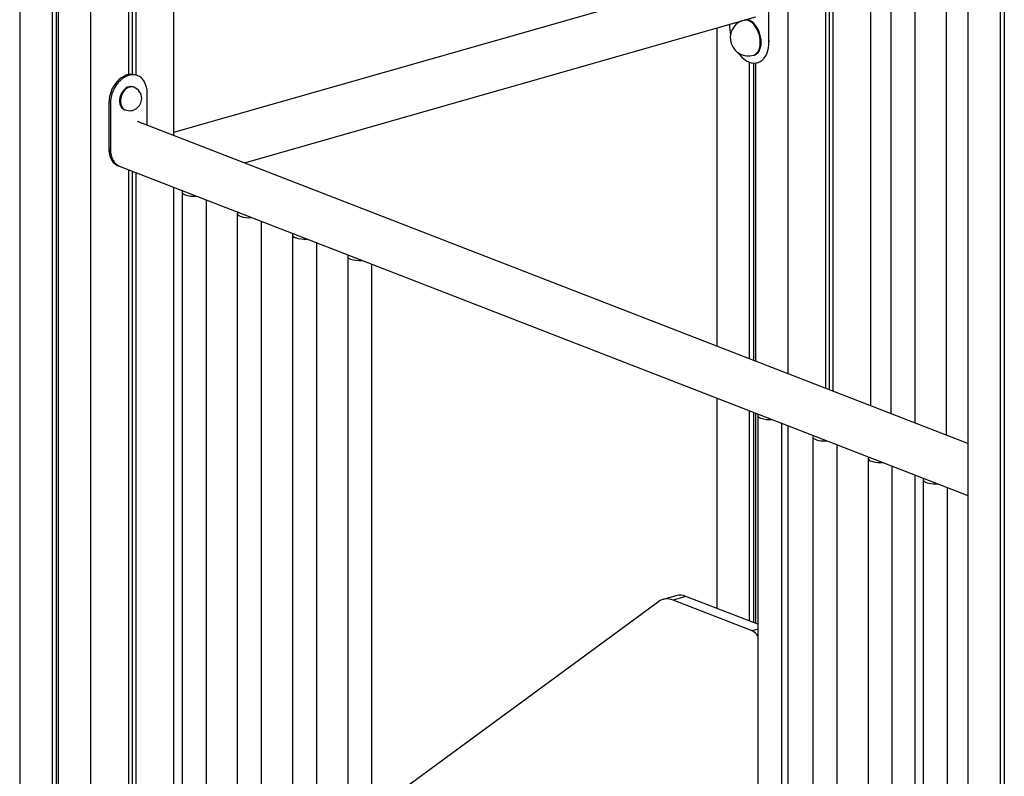
# Model space of a CAD drawing. Extents: x 9716 to 29048, y 7120 to 22335.
# Drawn here: x 12428 to 13240, y 9471 to 10095 of the extents above; entities that cross this region are included whole.
import ezdxf

# ---------------------------------------------------------------- set-up
doc = ezdxf.new("R2010")
doc.units = 0
doc.header["$LTSCALE"] = 100
doc.layers.get('0').update_dxf_attribs({"linetype": 'CONTINUOUS'})

msp = doc.modelspace()

# ---------------------------------------------------------------- linework, layer by layer
at = {"color": 7, "linetype": 'CONTINUOUS', "ltscale": 100}
for p, q in [((12427.58, 10704.74), (12427.58, 9037.79)), ((12454.27, 10690.87), (12454.27, 9057.8)), ((12457.78, 10689.07), (12457.78, 9060.36)), ((12459.47, 10688.21), (12459.47, 9061.59)), ((12486.16, 10674.81), (12486.16, 9080.45)), ((12517.29, 10659.67), (12517.29, 10050.15)), ((12520.35, 10658.21), (12520.35, 10050.4)), ((12523.36, 10656.78), (12523.36, 10049.79)), ((12554.48, 10642.24), (12554.48, 10000)), ((13061.76, 10465.94), (13061.76, 9803.22)), ((13210.28, 10410.3), (13210.28, 7758.48)), ((13236.97, 10399.94), (13236.97, 7748.12)), ((13240.48, 10398.58), (13240.48, 7749.12)), ((13046.2, 10077.67), (13046.2, 10143.68)), ((13092.88, 10142.54), (13092.88, 9791.15)), ((13095.94, 10141.21), (13095.94, 9789.96)), ((13098.96, 10140.04), (13098.96, 9788.79)), ((13024.44, 10136.22), (12554.48, 10002.16)), ((13130.08, 10127.97), (13130.08, 9776.72)), ((13146.93, 10120.14), (13146.93, 9770.18)), ((13166.93, 9762.43), (13166.93, 10113.67)), ((12613.06, 9977.27), (13035.42, 10097.76)), ((13192.5, 10102.47), (13192.5, 9752.51)), ((13003.17, 10088.56), (13003.17, 9825.95)), ((13013.67, 10091.55), (13013.67, 10091.21)), ((13033.34, 10066.04), (13034.1, 10066.25)), ((13029.86, 10060.43), (13029.86, 9815.59)), ((13033.38, 10059.6), (13033.38, 9814.23)), ((13035.07, 10059.62), (13035.07, 9813.57)), ((13036.79, 10059.94), (13037.49, 10060.14)), ((12524.89, 10049.2), (12523.58, 10049.71)), ((12521.92, 10039.62), (12521.27, 10039.88)), ((12532.84, 10008.39), (12532.84, 10034.88)), ((12502.47, 10026.22), (12501.17, 10026.73)), ((12501.17, 10026.73), (12501.17, 9989.01)), ((12502.47, 10026.22), (12502.47, 9988.5)), ((12514.04, 10021.23), (12514.69, 10020.98)), ((13210.28, 9745.61), (12524.89, 10011.48)), ((12502.47, 9988.5), (12501.17, 9989.01)), ((12509.12, 9974.69), (13210.28, 9702.71)), ((12509.12, 9974.69), (12510.42, 9974.19)), ((12517.29, 9971.52), (12517.29, 9237.26)), ((12520.35, 9970.34), (12520.35, 9238.13)), ((12523.36, 9969.17), (12523.36, 9238.99)), ((12554.48, 9957.09), (12554.48, 9247.87)), ((12561.68, 9953.01), (12561.68, 9217.43)), ((12581.68, 9217.43), (12581.68, 9946.54)), ((12607.25, 9935.34), (12607.25, 9199.76)), ((12627.25, 9199.76), (12627.25, 9928.87)), ((12652.82, 9917.66), (12652.82, 9182.08)), ((12672.82, 9182.08), (12672.82, 9911.19)), ((12698.39, 9899.98), (12698.39, 9164.4)), ((12718.39, 9164.4), (12718.39, 9893.51)), ((13003.17, 9783.04), (13003.17, 9609.48)), ((13029.86, 9772.69), (13029.86, 9599.13)), ((13033.38, 9771.33), (13033.38, 9597.77)), ((13035.07, 9770.67), (13035.07, 9597.11)), ((13036.89, 9768.68), (13036.89, 9033.1)), ((13056.89, 9033.1), (13056.89, 9762.21)), ((13061.76, 9760.32), (13061.76, 9392.58)), ((13082.46, 9751), (13082.46, 9015.42)), ((13102.46, 9015.42), (13102.46, 9744.53)), ((13128.03, 9733.32), (13128.03, 8997.74)), ((13148.03, 8997.74), (13148.03, 9726.85)), ((13166.93, 9384.56), (13166.93, 9719.52)), ((13173.6, 9715.65), (13173.6, 8980.07)), ((13193.6, 8980.07), (13193.6, 9709.18)), ((12969.42, 9619.94), (12958.8, 9616.91)), ((12977.65, 9619.38), (12967.03, 9616.35)), ((13036.89, 9596.4), (12977.65, 9619.38)), ((12955.07, 9615.06), (12718.39, 9441.4)), ((13032.35, 9591.01), (12967.03, 9616.35))]:
    msp.add_line(p, q, dxfattribs=at)
at = {"color": 8, "linetype": 'CONTINUOUS', "ltscale": 100}
for p, q in [((13046.2, 10077.67), (13046.91, 10077.87)), ((13036.89, 9592.31), (13032.35, 9591.01))]:
    msp.add_line(p, q, dxfattribs=at)
at = {"color": 8, "linetype": 'CONTINUOUS', "ltscale": 100, "flags": 128}
for points in [[(13038.99, 10076.67), (13038.88, 10078.88), (13038.54, 10081.12), (13037.98, 10083.34), (13037.21, 10085.5), (13036.26, 10087.54), (13035.15, 10089.42), (13033.89, 10091.08), (13032.53, 10092.49), (13031.09, 10093.63), (13029.6, 10094.45), (13028.11, 10094.95), (13026.64, 10095.11), (13025.96, 10095.06)], [(13033.34, 10066.04), (13033.89, 10066.23), (13035.15, 10066.92), (13036.26, 10067.92), (13037.21, 10069.23), (13037.98, 10070.79), (13038.54, 10072.58), (13038.88, 10074.56), (13038.99, 10076.67)], [(12521.92, 10039.62), (12521.46, 10039.78), (12520.09, 10039.98), (12518.67, 10039.82), (12517.22, 10039.33), (12515.82, 10038.5), (12514.51, 10037.39), (12513.33, 10036.01), (12512.34, 10034.43), (12511.56, 10032.7), (12511.02, 10030.88), (12510.75, 10029.04), (12510.75, 10027.25), (12511.02, 10025.57), (12511.56, 10024.06), (12512.34, 10022.77), (12513.33, 10021.76), (12514.51, 10021.05), (12514.69, 10020.98)]]:
    msp.add_lwpolyline(points, dxfattribs=at)
at = {"color": 7, "linetype": 'CONTINUOUS', "ltscale": 100, "flags": 128}
for points in [[(13039.75, 10076.89), (13039.64, 10079.09), (13039.3, 10081.34), (13038.74, 10083.56), (13037.97, 10085.72), (13037.02, 10087.76), (13035.91, 10089.63), (13034.65, 10091.3), (13033.29, 10092.71), (13031.84, 10093.84), (13030.36, 10094.67), (13028.87, 10095.17), (13027.4, 10095.32), (13026.72, 10095.28)], [(13020.73, 10068.1), (13022, 10066.47), (13023.79, 10064.53), (13025.68, 10062.87), (13027.63, 10061.54), (13029.61, 10060.53), (13031.6, 10059.88), (13033.56, 10059.59), (13035.47, 10059.67), (13037.3, 10060.1), (13039.01, 10060.9), (13040.59, 10062.04), (13042.01, 10063.5), (13043.25, 10065.28), (13044.29, 10067.33), (13045.12, 10069.63), (13045.72, 10072.15), (13046.08, 10074.84), (13046.2, 10077.67)], [(13034.1, 10066.25), (13034.65, 10066.44), (13035.91, 10067.13), (13037.02, 10068.14), (13037.97, 10069.44), (13038.74, 10071.01), (13039.3, 10072.8), (13039.64, 10074.78), (13039.75, 10076.89)], [(12523.58, 10049.71), (12523.34, 10049.8), (12521.44, 10050.28), (12519.44, 10050.41), (12517.39, 10050.17), (12515.32, 10049.58), (12513.26, 10048.64), (12511.27, 10047.38), (12509.37, 10045.81), (12507.6, 10043.97), (12505.99, 10041.89), (12504.57, 10039.6), (12503.38, 10037.16), (12502.43, 10034.6), (12501.73, 10031.98), (12501.31, 10029.34), (12501.17, 10026.73)], [(12532.84, 10034.88), (12532.69, 10037.41), (12532.27, 10039.81), (12531.58, 10042.04), (12530.63, 10044.05), (12529.43, 10045.82), (12528.02, 10047.29), (12526.41, 10048.46), (12524.64, 10049.29), (12522.74, 10049.78), (12520.74, 10049.9), (12518.69, 10049.67), (12516.62, 10049.08), (12514.56, 10048.14), (12512.57, 10046.88), (12510.67, 10045.31), (12508.9, 10043.47), (12507.29, 10041.38), (12505.88, 10039.1), (12504.68, 10036.65), (12503.73, 10034.1), (12503.03, 10031.47), (12502.61, 10028.83), (12502.47, 10026.22)], [(12521.27, 10039.88), (12520.81, 10040.03), (12519.44, 10040.23), (12518.01, 10040.08), (12516.57, 10039.58), (12515.17, 10038.76), (12513.86, 10037.64), (12512.68, 10036.26), (12511.69, 10034.68), (12510.91, 10032.95), (12510.37, 10031.13), (12510.1, 10029.29), (12510.1, 10027.5), (12510.37, 10025.82), (12510.91, 10024.31), (12511.69, 10023.02), (12512.68, 10022.01), (12513.86, 10021.3), (12514.04, 10021.23)], [(12501.17, 9989.01), (12501.2, 9987.76), (12501.47, 9985.34), (12502.01, 9983.06), (12502.8, 9980.96), (12503.83, 9979.09), (12505.09, 9977.47), (12506.55, 9976.14), (12508.18, 9975.11), (12509.12, 9974.69)], [(12501.17, 9989.01), (12501.31, 9986.48), (12501.73, 9984.08), (12502.43, 9981.85), (12503.38, 9979.84), (12504.57, 9978.07), (12505.99, 9976.6), (12507.6, 9975.43), (12509.12, 9974.69)], [(12502.47, 9988.5), (12502.61, 9985.97), (12503.03, 9983.57), (12503.73, 9981.35), (12504.68, 9979.33), (12505.88, 9977.57), (12507.29, 9976.09), (12508.9, 9974.93), (12510.42, 9974.19)], [(12562.22, 9954.09), (12561.98, 9953.81), (12561.7, 9953.19), (12561.78, 9952.56), (12562.22, 9951.94), (12563, 9951.36), (12564.09, 9950.85)], [(12607.79, 9936.41), (12607.55, 9936.14), (12607.27, 9935.51), (12607.35, 9934.88), (12607.79, 9934.26), (12608.57, 9933.69), (12609.66, 9933.17)], [(12653.36, 9918.74), (12653.11, 9918.46), (12652.83, 9917.84), (12652.91, 9917.2), (12653.35, 9916.59), (12654.13, 9916.01), (12655.23, 9915.49)], [(12698.93, 9901.06), (12698.68, 9900.78), (12698.4, 9900.16), (12698.48, 9899.53), (12698.92, 9898.91), (12699.7, 9898.34), (12700.8, 9897.82)], [(13037.43, 9769.75), (13037.19, 9769.48), (13036.91, 9768.85), (13036.99, 9768.22), (13037.43, 9767.6), (13038.21, 9767.03), (13039.3, 9766.51)], [(13083, 9752.08), (13082.57, 9751.49), (13082.47, 9750.86), (13082.73, 9750.23), (13083.34, 9749.63), (13084.29, 9749.08), (13085.52, 9748.6), (13087.01, 9748.21), (13088.7, 9747.92), (13090.52, 9747.74), (13092.41, 9747.67), (13094.22, 9747.73)], [(13128.57, 9734.4), (13128.14, 9733.81), (13128.04, 9733.18), (13128.3, 9732.56), (13128.91, 9731.96), (13129.85, 9731.41), (13131.09, 9730.93), (13132.58, 9730.53), (13134.26, 9730.24), (13136.09, 9730.06), (13137.98, 9730), (13139.79, 9730.05)], [(13174.14, 9716.73), (13173.71, 9716.14), (13173.61, 9715.51), (13173.87, 9714.88), (13174.48, 9714.28), (13175.42, 9713.73), (13176.66, 9713.25), (13178.15, 9712.86), (13179.83, 9712.57), (13181.65, 9712.38), (13183.55, 9712.32), (13185.36, 9712.37)]]:
    msp.add_lwpolyline(points, dxfattribs=at)
at = {"color": 7, "linetype": 'CONTINUOUS', "ltscale": 10000}
for centre, radius, start, end in [((13050.96, 10090.36), 37.31, 178.69018, 191.59985), ((13029.23, 10080.46), 15, 111.30421, 285.92159), ((12518.3, 10030.3), 10, 0, 68.79844), ((12518.3, 10030.3), 10, 248.79844, 0), ((12571.53, 9973.61), 23.95, 251.89698, 274.57879), ((12617.1, 9955.93), 23.95, 251.89674, 274.57903), ((12662.67, 9938.26), 23.95, 251.89674, 274.57906), ((12708.24, 9920.58), 23.95, 251.89688, 274.57892), ((13046.74, 9789.27), 23.95, 251.89671, 274.57905), ((12962.18, 9605.19), 12.17, 66.52289, 125.75221), ((12972.72, 9607.6), 12.78, 67.29076, 104.95641), ((13028.27, 9582.29), 9.63, 26.40519, 64.92961)]:
    msp.add_arc(centre, radius, start, end, dxfattribs=at)

doc.saveas('drawing.dxf')
